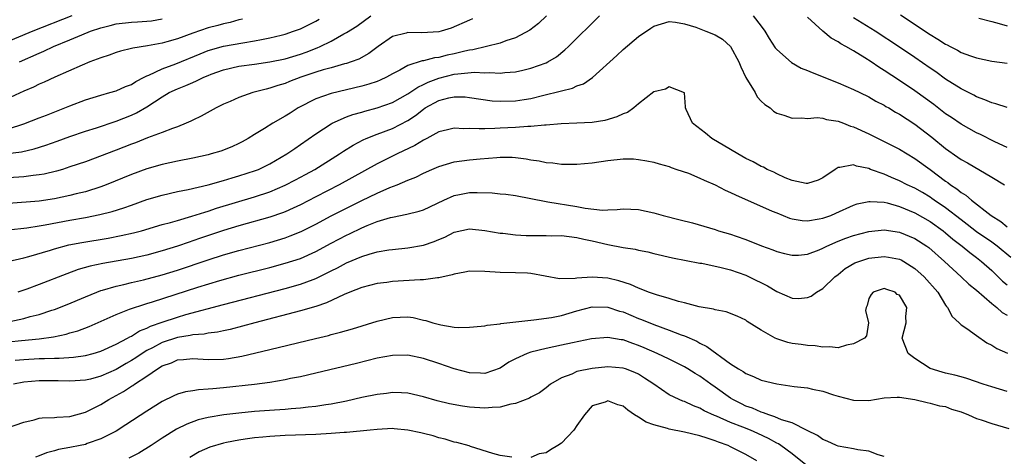
# Model space of a CAD drawing. Units: inches. Extents: x 2580000 to 2583000, y 1500000 to 1503000.
# Drawn here: x 2580452 to 2580581, y 1500850 to 1500907 of the extents above; entities that cross this region are included whole.
import ezdxf

# ---------------------------------------------------------------- set-up
doc = ezdxf.new("R2010")
doc.units = ezdxf.units.IN
doc.header["$MEASUREMENT"] = 0
doc.layers.add('LD25801500_2ft', color=81, linetype='Continuous')

msp = doc.modelspace()

# ---------------------------------------------------------------- linework, layer by layer
at = {"layer": 'LD25801500_2ft'}
for points, elevation in [([(2580449, 1500888.83), (2580452.7, 1500889.3), (2580454.34, 1500889.66), (2580455.87, 1500890.13), (2580457.34, 1500890.66), (2580459, 1500891.29), (2580461, 1500891.98), (2580462.43, 1500892.43), (2580465, 1500893.28), (2580467, 1500894.07), (2580467.64, 1500894.36), (2580469, 1500895.16), (2580471, 1500896.47), (2580471.91, 1500897), (2580473, 1500897.51), (2580474.08, 1500897.91), (2580475, 1500898.34), (2580475.48, 1500898.52), (2580476.41, 1500899), (2580477, 1500899.25), (2580477.39, 1500899.39), (2580479, 1500899.96), (2580481, 1500900.43), (2580483, 1500900.73), (2580485, 1500901.01), (2580487, 1500901.41), (2580489, 1500902.01), (2580489.73, 1500902.27), (2580491.17, 1500902.83), (2580491.55, 1500903), (2580493, 1500903.72), (2580494.67, 1500904.67), (2580495, 1500904.84), (2580496.33, 1500905.67), (2580498.18, 1500907)], 9090), ([(2580459.24, 1500907), (2580454.17, 1500905), (2580449.34, 1500903)], 9082), ([(2580451, 1500879.1), (2580453.39, 1500879.39), (2580455, 1500879.64), (2580455.77, 1500879.77), (2580459, 1500880.39), (2580461, 1500880.74), (2580462.9, 1500881.1), (2580464.5, 1500881.5), (2580466.02, 1500881.98), (2580467, 1500882.35), (2580469, 1500883.05), (2580471, 1500883.63), (2580473, 1500884.1), (2580474.39, 1500884.39), (2580477, 1500885), (2580479, 1500885.55), (2580480.1, 1500885.9), (2580481, 1500886.14), (2580483.15, 1500886.85), (2580483.52, 1500887), (2580485, 1500887.71), (2580487.24, 1500889), (2580488.27, 1500889.73), (2580489, 1500890.22), (2580491, 1500891.62), (2580493, 1500892.93), (2580493.12, 1500893), (2580495, 1500893.84), (2580495.84, 1500894.16), (2580497, 1500894.47), (2580497.4, 1500894.6), (2580499, 1500895.02), (2580501, 1500895.73), (2580503, 1500896.84), (2580504.28, 1500897.72), (2580505, 1500898.04), (2580505.63, 1500898.37), (2580507, 1500898.89), (2580509, 1500899.39), (2580509.47, 1500899.47), (2580511.67, 1500899.67), (2580513, 1500899.6), (2580513.64, 1500899.64), (2580515, 1500899.54), (2580515.63, 1500899.63), (2580517, 1500899.71), (2580517.94, 1500899.94), (2580519, 1500900.18), (2580521, 1500900.89), (2580521.22, 1500901), (2580522.33, 1500901.67), (2580523.44, 1500902.56), (2580523.91, 1500903), (2580527.93, 1500907)], 9096), ([(2580521.04, 1500907), (2580520, 1500906), (2580518.86, 1500905.14), (2580517, 1500904.13), (2580515.75, 1500903.75), (2580515, 1500903.46), (2580513.21, 1500903), (2580511.43, 1500902.57), (2580511, 1500902.53), (2580510.42, 1500902.42), (2580509, 1500902.07), (2580508.11, 1500901.89), (2580507, 1500901.59), (2580506.45, 1500901.55), (2580505, 1500901.15), (2580504.86, 1500901.14), (2580503, 1500900.55), (2580501.94, 1500899.94), (2580501, 1500899.45), (2580500.21, 1500899), (2580499.39, 1500898.61), (2580499, 1500898.46), (2580497.91, 1500898.09), (2580497, 1500897.84), (2580493, 1500896.89), (2580491, 1500896.18), (2580488.72, 1500895), (2580487.66, 1500894.34), (2580487, 1500893.91), (2580485.39, 1500893), (2580484.31, 1500892.31), (2580483, 1500891.52), (2580482.18, 1500891), (2580481.42, 1500890.58), (2580481, 1500890.36), (2580480.07, 1500889.93), (2580478.63, 1500889.37), (2580477.36, 1500889), (2580477, 1500888.91), (2580475, 1500888.47), (2580473, 1500888.06), (2580471, 1500887.61), (2580469, 1500887.05), (2580467, 1500886.32), (2580463.72, 1500885), (2580463, 1500884.73), (2580461, 1500884.09), (2580459.8, 1500883.8), (2580459, 1500883.58), (2580457, 1500883.16), (2580455, 1500882.85), (2580451, 1500882.54)], 9094), ([(2580511.4, 1500906.6), (2580511, 1500906.43), (2580508.62, 1500905.38), (2580507.34, 1500905), (2580507, 1500904.91), (2580504.79, 1500904.79), (2580503, 1500904.85), (2580502.77, 1500904.77), (2580501, 1500904.33), (2580499.1, 1500903), (2580497.91, 1500902.09), (2580496.62, 1500901.38), (2580495.59, 1500901), (2580495, 1500900.81), (2580494.74, 1500900.74), (2580493, 1500900.24), (2580491.95, 1500899.95), (2580491, 1500899.65), (2580489.05, 1500899), (2580487.56, 1500898.44), (2580487, 1500898.19), (2580486.07, 1500897.93), (2580485, 1500897.56), (2580484.53, 1500897.47), (2580482.79, 1500897), (2580481, 1500896.38), (2580479.85, 1500895.85), (2580479, 1500895.48), (2580478.02, 1500895), (2580476.09, 1500893.91), (2580475, 1500893.4), (2580474.74, 1500893.26), (2580474.14, 1500893), (2580473, 1500892.56), (2580472.34, 1500892.34), (2580471, 1500891.8), (2580469.1, 1500891.1), (2580467.53, 1500890.47), (2580467, 1500890.29), (2580465, 1500889.5), (2580461, 1500888), (2580459, 1500887.31), (2580458.01, 1500887), (2580457.23, 1500886.77), (2580455.62, 1500886.38), (2580455, 1500886.27), (2580454.19, 1500886.19), (2580453, 1500886.03), (2580451, 1500885.89)], 9092), ([(2580451, 1500892.3), (2580453, 1500892.91), (2580455, 1500893.7), (2580455.92, 1500894.08), (2580458.32, 1500895), (2580459, 1500895.28), (2580461, 1500896.04), (2580463, 1500896.67), (2580464.2, 1500897), (2580465, 1500897.24), (2580466.22, 1500897.78), (2580467, 1500898.06), (2580467.57, 1500898.43), (2580468.67, 1500899), (2580469, 1500899.17), (2580469.28, 1500899.28), (2580471, 1500900.11), (2580472.76, 1500900.76), (2580475.93, 1500902.07), (2580477, 1500902.48), (2580479, 1500903.04), (2580481.51, 1500903.51), (2580483, 1500903.74), (2580483.94, 1500903.94), (2580485, 1500904.12), (2580486.5, 1500904.5), (2580487, 1500904.62), (2580488.11, 1500905), (2580489, 1500905.33), (2580491, 1500906.32), (2580491.44, 1500906.56)], 9088), ([(2580452.41, 1500901), (2580455, 1500902.16), (2580455.6, 1500902.4), (2580456.84, 1500903), (2580459, 1500903.88), (2580460.54, 1500904.54), (2580461.68, 1500905), (2580463, 1500905.46), (2580464.23, 1500905.77), (2580465, 1500905.95), (2580467, 1500906.17), (2580467.79, 1500906.21), (2580469, 1500906.3), (2580469.63, 1500906.37), (2580471, 1500906.6)], 9084), ([(2580547.93, 1500907), (2580549, 1500905.66), (2580549.48, 1500905), (2580550.04, 1500904.04), (2580550.82, 1500902.82), (2580551, 1500902.61), (2580552.91, 1500900.91), (2580554.18, 1500900.18), (2580555, 1500899.87), (2580555.61, 1500899.61), (2580559, 1500898.29), (2580561, 1500897.41), (2580561.82, 1500897), (2580563, 1500896.44), (2580563.9, 1500895.9), (2580565, 1500895.35), (2580565.21, 1500895.21), (2580565.59, 1500895), (2580566.47, 1500894.47), (2580567, 1500894.18), (2580569, 1500892.88), (2580571.2, 1500891.2), (2580573, 1500889.72), (2580574.6, 1500888.6), (2580575, 1500888.3), (2580575.84, 1500887.84), (2580579, 1500885.99), (2580580.64, 1500885)], 9096), ([(2580581, 1500889.85), (2580579.42, 1500890.58), (2580577.53, 1500891.53), (2580577, 1500891.78), (2580575, 1500892.88), (2580573.74, 1500893.74), (2580573, 1500894.23), (2580571.44, 1500895.44), (2580569, 1500897.25), (2580567, 1500898.6), (2580565, 1500899.9), (2580564.31, 1500900.31), (2580563.3, 1500901), (2580562.46, 1500901.54), (2580561, 1500902.43), (2580560.02, 1500903), (2580559.36, 1500903.36), (2580559, 1500903.63), (2580558.08, 1500904.08), (2580557, 1500905), (2580555, 1500906.82)], 9094), ([(2580581, 1500895.06), (2580579.54, 1500895.54), (2580579, 1500895.65), (2580578.08, 1500896.08), (2580577, 1500896.47), (2580576.66, 1500896.66), (2580575, 1500897.49), (2580573, 1500898.74), (2580571.7, 1500899.7), (2580571, 1500900.17), (2580569, 1500901.58), (2580567, 1500902.92), (2580563.82, 1500905), (2580561, 1500906.75)], 9092), ([(2580567.13, 1500907.13), (2580571, 1500904.56), (2580571.98, 1500903.98), (2580573, 1500903.3), (2580573.21, 1500903.21), (2580573.59, 1500903), (2580574.53, 1500902.53), (2580575, 1500902.25), (2580576.22, 1500901.78), (2580577, 1500901.52), (2580579, 1500901.09), (2580581, 1500900.84)], 9090), ([(2580577.3, 1500906.71), (2580579, 1500906.25), (2580579.98, 1500906.02), (2580581, 1500905.71)], 9088), ([(2580481.44, 1500906.56), (2580481, 1500906.47), (2580479.84, 1500906.16), (2580479, 1500905.98), (2580478.24, 1500905.76), (2580477, 1500905.45), (2580475, 1500904.77), (2580473, 1500904.01), (2580471.6, 1500903.6), (2580471, 1500903.43), (2580469.09, 1500903.09), (2580467.19, 1500902.81), (2580467, 1500902.74), (2580465.59, 1500902.41), (2580465, 1500902.22), (2580464.12, 1500901.88), (2580463, 1500901.53), (2580461.59, 1500901), (2580460.6, 1500900.6), (2580457.02, 1500899.02), (2580455.64, 1500898.36), (2580455, 1500898.1), (2580454.27, 1500897.73), (2580453, 1500897.19), (2580449, 1500895.36)], 9086), ([(2580449.34, 1500874.66), (2580453, 1500875.47), (2580453.63, 1500875.63), (2580456.46, 1500876.46), (2580457, 1500876.64), (2580458.86, 1500877.14), (2580460.52, 1500877.48), (2580463.95, 1500878.05), (2580465.64, 1500878.36), (2580467.27, 1500878.73), (2580468.29, 1500879), (2580471, 1500879.79), (2580472.07, 1500880.07), (2580473, 1500880.35), (2580474.88, 1500880.88), (2580476.57, 1500881.43), (2580477, 1500881.55), (2580478.08, 1500881.92), (2580483, 1500883.42), (2580485, 1500884.08), (2580487, 1500884.92), (2580488.37, 1500885.63), (2580489.67, 1500886.33), (2580490.87, 1500887), (2580494.08, 1500889), (2580494.62, 1500889.38), (2580495.86, 1500890.14), (2580497.16, 1500890.84), (2580497.55, 1500891), (2580499, 1500891.57), (2580501, 1500892.33), (2580503, 1500893.38), (2580503.98, 1500894.02), (2580505, 1500894.85), (2580505.23, 1500895), (2580507, 1500895.98), (2580508.32, 1500896.32), (2580509, 1500896.46), (2580510.43, 1500896.43), (2580511, 1500896.38), (2580513.95, 1500895.95), (2580515, 1500895.87), (2580517, 1500895.91), (2580518.12, 1500896.12), (2580519, 1500896.25), (2580520.67, 1500896.67), (2580522.82, 1500897.18), (2580523, 1500897.24), (2580524.42, 1500897.58), (2580525, 1500897.87), (2580525.84, 1500898.16), (2580527.02, 1500898.98), (2580530.17, 1500901.83), (2580531, 1500902.64), (2580533, 1500904.32), (2580534.62, 1500905.38), (2580535, 1500905.65), (2580537, 1500906.26), (2580537.82, 1500906.18), (2580539, 1500905.98), (2580540.49, 1500905.51), (2580541.76, 1500905), (2580543, 1500904.55), (2580543.96, 1500903.96), (2580545.01, 1500903.01), (2580546.09, 1500901), (2580546.34, 1500900.34), (2580547, 1500898.97), (2580548.22, 1500897), (2580548.47, 1500896.47), (2580549, 1500895.9), (2580549.45, 1500895.45), (2580550.15, 1500895), (2580550.58, 1500894.58), (2580551, 1500894.34), (2580551.93, 1500894.07), (2580553, 1500893.67), (2580554.29, 1500893.71), (2580555, 1500893.62), (2580556.25, 1500893.75), (2580557, 1500893.65), (2580557.48, 1500893.48), (2580559, 1500893.28), (2580559.71, 1500893), (2580560.62, 1500892.62), (2580561, 1500892.53), (2580563, 1500891.62), (2580565, 1500890.64), (2580567, 1500889.61), (2580568, 1500889), (2580569, 1500888.43), (2580571, 1500886.97), (2580573, 1500885.45), (2580573.27, 1500885.27), (2580573.62, 1500885), (2580574.46, 1500884.46), (2580575, 1500884), (2580575.63, 1500883.63), (2580576.35, 1500883), (2580578.91, 1500881), (2580580.19, 1500880.19), (2580581, 1500879.49)], 9098), ([(2580581.5, 1500875.5), (2580579.7, 1500877), (2580579, 1500877.51), (2580577, 1500878.87), (2580575.81, 1500879.81), (2580575, 1500880.4), (2580573, 1500881.98), (2580571.51, 1500883), (2580571.22, 1500883.22), (2580571, 1500883.36), (2580569.98, 1500883.98), (2580569, 1500884.54), (2580567.99, 1500885), (2580567, 1500885.51), (2580565.93, 1500885.93), (2580565, 1500886.35), (2580563.22, 1500887), (2580563, 1500887.09), (2580561.4, 1500887.4), (2580561, 1500887.57), (2580559.22, 1500887.22), (2580559, 1500887.23), (2580558.62, 1500887), (2580557, 1500885.89), (2580556.39, 1500885.61), (2580555, 1500885.16), (2580554.83, 1500885.17), (2580553, 1500885.55), (2580552.09, 1500885.91), (2580551, 1500886.41), (2580550.62, 1500886.62), (2580549.78, 1500887), (2580549.28, 1500887.28), (2580549, 1500887.39), (2580547.96, 1500887.96), (2580547, 1500888.43), (2580545.93, 1500889), (2580545, 1500889.57), (2580542.55, 1500891), (2580541.74, 1500891.73), (2580540.61, 1500892.6), (2580540.06, 1500893), (2580539.22, 1500894.78), (2580539.13, 1500895), (2580539.15, 1500895.15), (2580538.98, 1500896.98), (2580537, 1500897.74), (2580536.54, 1500897.46), (2580535, 1500897.11), (2580533, 1500895.54), (2580532.39, 1500895), (2580531.57, 1500894.43), (2580531, 1500894.25), (2580530.17, 1500893.83), (2580528.63, 1500893.37), (2580527, 1500893.12), (2580524.98, 1500893.02), (2580522.94, 1500892.94), (2580521, 1500892.76), (2580520.76, 1500892.76), (2580519, 1500892.58), (2580518.59, 1500892.59), (2580517, 1500892.47), (2580515, 1500892.36), (2580514.31, 1500892.31), (2580513, 1500892.29), (2580512.26, 1500892.26), (2580511, 1500892.33), (2580510.28, 1500892.28), (2580509, 1500892.36), (2580508.13, 1500892.13), (2580507, 1500891.87), (2580505.44, 1500891), (2580505, 1500890.79), (2580503.9, 1500890.1), (2580501.61, 1500889), (2580499, 1500887.7), (2580494.06, 1500885), (2580491, 1500883.41), (2580489, 1500882.38), (2580488.07, 1500881.93), (2580487, 1500881.46), (2580486.67, 1500881.33), (2580485, 1500880.75), (2580481, 1500879.63), (2580479, 1500879.01), (2580475.99, 1500878.01), (2580475, 1500877.66), (2580474.5, 1500877.5), (2580473, 1500876.98), (2580471, 1500876.36), (2580469, 1500875.82), (2580467, 1500875.4), (2580463.26, 1500874.74), (2580461.62, 1500874.38), (2580460.07, 1500873.93), (2580458.6, 1500873.4), (2580455, 1500871.99), (2580453.4, 1500871.4), (2580452.22, 1500871)], 9100), ([(2580451.15, 1500867.15), (2580453, 1500867.57), (2580453.8, 1500867.8), (2580455, 1500868.08), (2580456.63, 1500868.63), (2580457, 1500868.74), (2580458.62, 1500869.38), (2580461, 1500870.39), (2580462.49, 1500871), (2580463, 1500871.19), (2580463.25, 1500871.25), (2580465, 1500871.78), (2580465.99, 1500871.99), (2580467, 1500872.24), (2580468.59, 1500872.59), (2580471, 1500873.23), (2580473, 1500873.85), (2580477, 1500875.21), (2580479, 1500875.85), (2580481, 1500876.42), (2580485, 1500877.47), (2580487, 1500878.07), (2580487.68, 1500878.32), (2580489.09, 1500878.91), (2580491, 1500879.87), (2580493, 1500880.92), (2580495, 1500881.94), (2580497, 1500882.95), (2580499, 1500883.91), (2580500.63, 1500884.63), (2580501.58, 1500885), (2580503, 1500885.6), (2580504.01, 1500885.99), (2580505, 1500886.51), (2580506.1, 1500887), (2580507, 1500887.38), (2580509, 1500887.96), (2580511, 1500888.25), (2580512.38, 1500888.38), (2580514.56, 1500888.56), (2580515, 1500888.57), (2580516.57, 1500888.57), (2580517, 1500888.55), (2580518.37, 1500888.37), (2580519, 1500888.25), (2580520.09, 1500888.09), (2580521, 1500887.88), (2580521.84, 1500887.84), (2580523, 1500887.66), (2580523.69, 1500887.69), (2580525, 1500887.67), (2580527, 1500887.87), (2580529, 1500888.17), (2580531, 1500888.38), (2580532.35, 1500888.35), (2580533, 1500888.3), (2580534.11, 1500888.11), (2580535, 1500887.92), (2580535.7, 1500887.7), (2580537, 1500887.35), (2580537.25, 1500887.25), (2580538.02, 1500887), (2580539.52, 1500886.48), (2580541, 1500885.86), (2580541.57, 1500885.57), (2580543, 1500884.97), (2580544.3, 1500884.3), (2580545, 1500884), (2580545.66, 1500883.66), (2580550.43, 1500881.57), (2580551, 1500881.31), (2580552.65, 1500880.65), (2580553, 1500880.55), (2580554.34, 1500880.34), (2580555, 1500880.29), (2580556.53, 1500880.53), (2580557, 1500880.62), (2580558.05, 1500881), (2580558.72, 1500881.28), (2580561, 1500882.32), (2580561.5, 1500882.5), (2580563, 1500882.81), (2580563.17, 1500882.83), (2580565, 1500882.71), (2580565.38, 1500882.62), (2580567, 1500882.17), (2580569, 1500881.33), (2580571, 1500880.2), (2580572.67, 1500879), (2580573, 1500878.74), (2580573.92, 1500877.92), (2580575.13, 1500877), (2580576.14, 1500876.14), (2580577, 1500875.51), (2580577.66, 1500875), (2580579, 1500873.8), (2580580.42, 1500872.42), (2580581, 1500871.94)], 9102), ([(2580451, 1500864.51), (2580452.7, 1500864.7), (2580455, 1500864.91), (2580456.84, 1500865.16), (2580458.49, 1500865.51), (2580459, 1500865.67), (2580460.03, 1500865.97), (2580461.48, 1500866.52), (2580465, 1500868.08), (2580466.76, 1500868.76), (2580467, 1500868.86), (2580468.6, 1500869.4), (2580469, 1500869.51), (2580469.72, 1500869.72), (2580475.63, 1500871.63), (2580478.52, 1500872.52), (2580481, 1500873.2), (2580485, 1500874.22), (2580487, 1500874.75), (2580489, 1500875.4), (2580491, 1500876.31), (2580493, 1500877.38), (2580495, 1500878.42), (2580495.4, 1500878.6), (2580497, 1500879.38), (2580497.67, 1500879.67), (2580499, 1500880.19), (2580500.71, 1500880.71), (2580501, 1500880.78), (2580502.86, 1500881.14), (2580504.45, 1500881.55), (2580505, 1500881.72), (2580507.69, 1500883), (2580509, 1500883.59), (2580509.72, 1500883.72), (2580511, 1500883.99), (2580512, 1500884), (2580513.95, 1500883.95), (2580515, 1500883.82), (2580515.75, 1500883.75), (2580517, 1500883.57), (2580521, 1500882.8), (2580521.22, 1500882.78), (2580525, 1500882.15), (2580526.08, 1500881.92), (2580528.31, 1500881.69), (2580529, 1500881.74), (2580530.23, 1500881.77), (2580531, 1500881.85), (2580533, 1500881.75), (2580535, 1500881.35), (2580536.24, 1500881), (2580538.44, 1500880.44), (2580540.02, 1500880.02), (2580543, 1500879.15), (2580543.44, 1500879), (2580545, 1500878.55), (2580545.72, 1500878.28), (2580547, 1500877.84), (2580549.03, 1500877.02), (2580550.52, 1500876.52), (2580551, 1500876.29), (2580552.04, 1500876.04), (2580553, 1500875.82), (2580553.83, 1500875.83), (2580555, 1500875.96), (2580556.52, 1500876.52), (2580557, 1500876.73), (2580557.52, 1500877), (2580559, 1500877.63), (2580559.99, 1500878.01), (2580561, 1500878.36), (2580563, 1500878.88), (2580565, 1500879.1), (2580567, 1500878.82), (2580569, 1500877.98), (2580570.53, 1500877), (2580570.8, 1500876.8), (2580572.83, 1500875), (2580575.03, 1500873), (2580576.02, 1500872.02), (2580577, 1500871.23), (2580579, 1500869.51), (2580579.65, 1500869), (2580580.36, 1500868.36), (2580581, 1500867.98)], 9104), ([(2580451.88, 1500862.12), (2580453, 1500862.23), (2580455, 1500862.33), (2580455.67, 1500862.33), (2580457, 1500862.4), (2580457.6, 1500862.4), (2580459.47, 1500862.53), (2580461, 1500862.74), (2580462.03, 1500863), (2580463, 1500863.28), (2580465, 1500864.2), (2580466.48, 1500865), (2580466.81, 1500865.19), (2580467, 1500865.27), (2580468.06, 1500865.94), (2580469, 1500866.3), (2580469.46, 1500866.54), (2580471, 1500867.08), (2580473, 1500867.75), (2580474.06, 1500868.06), (2580479, 1500869.4), (2580487, 1500871.48), (2580489, 1500872.03), (2580490.65, 1500872.65), (2580491, 1500872.77), (2580492.5, 1500873.5), (2580493, 1500873.77), (2580493.82, 1500874.18), (2580495, 1500874.82), (2580497, 1500875.66), (2580497.96, 1500875.96), (2580499, 1500876.24), (2580500.49, 1500876.49), (2580501, 1500876.56), (2580503, 1500876.75), (2580505, 1500877.1), (2580506.41, 1500877.59), (2580507, 1500877.85), (2580507.82, 1500878.18), (2580509, 1500878.8), (2580511, 1500879.25), (2580513, 1500879.05), (2580515, 1500878.69), (2580515.33, 1500878.67), (2580517, 1500878.48), (2580518.39, 1500878.39), (2580521, 1500878.38), (2580521.65, 1500878.35), (2580523, 1500878.37), (2580525, 1500878.13), (2580525.88, 1500877.88), (2580527, 1500877.66), (2580529, 1500877.19), (2580531, 1500876.83), (2580532.59, 1500876.59), (2580533, 1500876.48), (2580534.24, 1500876.24), (2580535, 1500876.03), (2580537.45, 1500875.45), (2580541, 1500874.78), (2580541.25, 1500874.75), (2580543.78, 1500874.22), (2580545, 1500873.9), (2580547, 1500873.21), (2580547.44, 1500873), (2580549.8, 1500871.8), (2580551, 1500871.06), (2580553, 1500870.19), (2580553.83, 1500870.17), (2580555, 1500870.29), (2580555.51, 1500870.49), (2580556.2, 1500871), (2580557, 1500871.47), (2580558.59, 1500873), (2580559, 1500873.31), (2580559.93, 1500874.07), (2580561.19, 1500874.81), (2580561.71, 1500875), (2580563, 1500875.41), (2580565, 1500875.63), (2580565.56, 1500875.56), (2580567, 1500875.28), (2580567.2, 1500875.2), (2580567.54, 1500875), (2580569, 1500874.09), (2580570.19, 1500873), (2580571.96, 1500871), (2580573, 1500869.31), (2580573.13, 1500869.13), (2580573.26, 1500869), (2580573.83, 1500867.83), (2580574.74, 1500867), (2580575, 1500866.72), (2580575.76, 1500866.24), (2580577, 1500865.34), (2580578.38, 1500864.38), (2580579, 1500864.1), (2580579.66, 1500863.66), (2580581.04, 1500863.04)], 9106), ([(2580581, 1500858.03), (2580579, 1500858.64), (2580577.9, 1500859), (2580575.75, 1500859.75), (2580575, 1500859.94), (2580574.18, 1500860.18), (2580573, 1500860.44), (2580572.55, 1500860.55), (2580571, 1500861.02), (2580569, 1500862.33), (2580568.11, 1500863), (2580567.32, 1500865), (2580567.84, 1500867), (2580567.82, 1500867.82), (2580567.96, 1500869), (2580567, 1500870.58), (2580566.68, 1500870.68), (2580566.42, 1500871), (2580565.34, 1500871.34), (2580565, 1500871.48), (2580563.57, 1500871), (2580563.32, 1500870.68), (2580563, 1500870.15), (2580562.76, 1500869.24), (2580562.64, 1500869), (2580562.58, 1500868.58), (2580562.94, 1500867), (2580562.7, 1500865.3), (2580562.43, 1500865), (2580561, 1500864.26), (2580560.1, 1500864.1), (2580559, 1500863.75), (2580557.87, 1500863.87), (2580557, 1500863.81), (2580555.99, 1500863.99), (2580555, 1500864.03), (2580554.17, 1500864.17), (2580553, 1500864.32), (2580552.45, 1500864.45), (2580551, 1500864.92), (2580550.82, 1500865), (2580549, 1500866.03), (2580547.18, 1500867.18), (2580547, 1500867.32), (2580545.86, 1500867.86), (2580544.43, 1500868.43), (2580543, 1500868.67), (2580542.77, 1500868.77), (2580540.91, 1500869.09), (2580539, 1500869.61), (2580538.21, 1500869.79), (2580537, 1500870.18), (2580535.36, 1500870.64), (2580534.31, 1500871), (2580533.38, 1500871.38), (2580533, 1500871.5), (2580531.98, 1500871.98), (2580530.47, 1500872.47), (2580529, 1500872.81), (2580527, 1500872.94), (2580525, 1500872.8), (2580524.76, 1500872.76), (2580522.74, 1500872.74), (2580519, 1500873.44), (2580518.55, 1500873.45), (2580517, 1500873.53), (2580515, 1500873.54), (2580513, 1500873.68), (2580511, 1500873.71), (2580510.42, 1500873.58), (2580509, 1500873.35), (2580508.74, 1500873.26), (2580507, 1500872.87), (2580506.86, 1500872.86), (2580505, 1500872.59), (2580504.6, 1500872.6), (2580501, 1500872.37), (2580500.26, 1500872.26), (2580499, 1500872.11), (2580497, 1500871.61), (2580495.44, 1500871), (2580494.69, 1500870.69), (2580492.41, 1500869.59), (2580491, 1500869.14), (2580489, 1500868.55), (2580483.05, 1500867), (2580481.44, 1500866.56), (2580479.86, 1500866.14), (2580479, 1500865.96), (2580478.22, 1500865.78), (2580477, 1500865.64), (2580476.48, 1500865.52), (2580475, 1500865.42), (2580474.66, 1500865.34), (2580473, 1500865.09), (2580471, 1500864.41), (2580469.74, 1500863.74), (2580469, 1500863.37), (2580468.39, 1500863), (2580467.56, 1500862.44), (2580467, 1500862.08), (2580466.31, 1500861.69), (2580465, 1500860.91), (2580463, 1500860.03), (2580461.67, 1500859.67), (2580461, 1500859.51), (2580459, 1500859.37), (2580457.44, 1500859.44), (2580455, 1500859.45), (2580453, 1500859.28), (2580451.64, 1500859)], 9108), ([(2580450.72, 1500853.28), (2580453, 1500854.05), (2580454.35, 1500854.35), (2580455, 1500854.56), (2580455.38, 1500854.62), (2580457, 1500854.67), (2580457.29, 1500854.71), (2580459, 1500854.79), (2580461, 1500855.36), (2580463, 1500856.35), (2580464.04, 1500857), (2580465.97, 1500858.03), (2580467, 1500858.73), (2580467.17, 1500858.83), (2580467.39, 1500859), (2580469, 1500860.05), (2580470.37, 1500861), (2580471, 1500861.38), (2580472.21, 1500861.79), (2580473, 1500862.16), (2580473.79, 1500862.21), (2580475, 1500862.33), (2580477, 1500862.21), (2580479, 1500862.27), (2580479.64, 1500862.36), (2580481.35, 1500862.65), (2580485, 1500863.5), (2580490.96, 1500864.96), (2580492.64, 1500865.36), (2580493, 1500865.46), (2580494.23, 1500865.77), (2580495, 1500866.01), (2580495.78, 1500866.22), (2580499, 1500867.23), (2580501, 1500867.71), (2580503, 1500867.76), (2580503.67, 1500867.67), (2580505, 1500867.36), (2580505.31, 1500867.31), (2580506.25, 1500867), (2580507.28, 1500866.72), (2580509, 1500866.45), (2580509.6, 1500866.4), (2580511, 1500866.42), (2580511.51, 1500866.49), (2580513, 1500866.61), (2580513.3, 1500866.7), (2580515, 1500866.86), (2580515.1, 1500866.9), (2580519, 1500867.36), (2580519.37, 1500867.37), (2580521.68, 1500867.68), (2580523, 1500867.96), (2580525, 1500868.54), (2580527, 1500869.06), (2580529, 1500869.03), (2580530.53, 1500868.53), (2580531, 1500868.41), (2580533, 1500867.57), (2580533.42, 1500867.42), (2580535, 1500866.77), (2580537, 1500866.05), (2580538.56, 1500865.44), (2580539, 1500865.29), (2580540.59, 1500864.59), (2580541, 1500864.36), (2580541.91, 1500863.91), (2580545, 1500861.67), (2580546.02, 1500861), (2580546.64, 1500860.64), (2580547, 1500860.37), (2580548, 1500860), (2580549, 1500859.52), (2580551.03, 1500859.03), (2580553.29, 1500858.71), (2580555, 1500858.5), (2580555.65, 1500858.35), (2580557, 1500858.07), (2580558.39, 1500857.61), (2580559, 1500857.43), (2580561, 1500856.91), (2580563, 1500856.88), (2580565, 1500857.21), (2580566.68, 1500857.32), (2580567, 1500857.29), (2580568.99, 1500857.01), (2580570.59, 1500856.59), (2580571, 1500856.54), (2580572.19, 1500856.19), (2580573, 1500856.07), (2580573.76, 1500855.76), (2580575, 1500855.4), (2580575.99, 1500855), (2580577, 1500854.54), (2580577.64, 1500854.36), (2580579, 1500853.86), (2580581.21, 1500853.21)], 9110), ([(2580565, 1500849.57), (2580564.23, 1500849.77), (2580563, 1500850.27), (2580561.55, 1500850.45), (2580561, 1500850.57), (2580559, 1500850.92), (2580558.79, 1500851), (2580557.56, 1500851.56), (2580557, 1500851.79), (2580556.3, 1500852.3), (2580554.98, 1500852.98), (2580553, 1500853.94), (2580551.64, 1500854.36), (2580550.76, 1500854.76), (2580549.96, 1500855), (2580549.28, 1500855.28), (2580549, 1500855.34), (2580547.86, 1500855.86), (2580547, 1500856.15), (2580546.42, 1500856.42), (2580545.3, 1500857), (2580545, 1500857.19), (2580543, 1500858.61), (2580542.42, 1500859), (2580541, 1500860.03), (2580540.38, 1500860.38), (2580539.42, 1500861), (2580539, 1500861.25), (2580537, 1500862.25), (2580535.43, 1500863), (2580533.75, 1500863.75), (2580533, 1500864.05), (2580532.28, 1500864.28), (2580531, 1500864.76), (2580530.77, 1500864.77), (2580529, 1500865.08), (2580526.89, 1500864.89), (2580524.4, 1500864.4), (2580523, 1500864.1), (2580521, 1500863.66), (2580519, 1500863.17), (2580518.51, 1500863), (2580517, 1500862.3), (2580516.15, 1500861.85), (2580515, 1500861.1), (2580513, 1500860.38), (2580512.43, 1500860.43), (2580511, 1500860.46), (2580509, 1500861), (2580507, 1500861.68), (2580505, 1500862.33), (2580503, 1500862.76), (2580501, 1500862.75), (2580499, 1500862.38), (2580496.3, 1500861.7), (2580491, 1500860.43), (2580489, 1500859.97), (2580487.72, 1500859.72), (2580487, 1500859.56), (2580485, 1500859.22), (2580483.04, 1500858.96), (2580479, 1500858.53), (2580477.59, 1500858.41), (2580477, 1500858.33), (2580475.75, 1500858.25), (2580475, 1500858.13), (2580474.02, 1500857.98), (2580473, 1500857.68), (2580472.52, 1500857.48), (2580471, 1500856.75), (2580469, 1500855.5), (2580466.29, 1500853.71), (2580465, 1500852.89), (2580463, 1500851.86), (2580461.25, 1500851.25), (2580461, 1500851.15), (2580460.34, 1500851), (2580459, 1500850.73), (2580457.51, 1500850.49), (2580457, 1500850.33), (2580455.93, 1500850.07), (2580455, 1500849.66), (2580454.52, 1500849.48)], 9112), ([(2580555, 1500848.33), (2580553, 1500849.91), (2580551.55, 1500851), (2580551.22, 1500851.22), (2580551, 1500851.33), (2580549.93, 1500851.93), (2580548.56, 1500852.56), (2580547.59, 1500853), (2580546.6, 1500853.4), (2580545, 1500854), (2580543.18, 1500854.82), (2580542.92, 1500854.92), (2580541.54, 1500855.54), (2580541, 1500855.88), (2580540.16, 1500856.16), (2580539, 1500856.72), (2580538.78, 1500856.78), (2580538.29, 1500857), (2580537, 1500857.63), (2580535.01, 1500859), (2580533.8, 1500859.8), (2580533, 1500860.29), (2580532.52, 1500860.52), (2580531.3, 1500861), (2580531, 1500861.1), (2580529, 1500861.24), (2580527, 1500861.06), (2580525, 1500860.65), (2580524.32, 1500860.32), (2580523, 1500859.81), (2580521.56, 1500859), (2580521, 1500858.53), (2580520.12, 1500857.88), (2580519, 1500857.32), (2580518.81, 1500857.19), (2580517, 1500856.46), (2580516.38, 1500856.38), (2580515, 1500855.98), (2580513.97, 1500855.97), (2580513, 1500855.87), (2580511, 1500856.01), (2580510.12, 1500856.12), (2580508.42, 1500856.42), (2580506.82, 1500856.82), (2580505, 1500857.35), (2580503, 1500857.82), (2580502.15, 1500857.85), (2580501, 1500857.92), (2580500.2, 1500857.8), (2580499, 1500857.67), (2580497, 1500857.24), (2580495, 1500856.79), (2580493, 1500856.4), (2580492.31, 1500856.31), (2580491, 1500856.09), (2580490, 1500856), (2580489, 1500855.86), (2580487.78, 1500855.77), (2580487, 1500855.69), (2580485.61, 1500855.61), (2580483, 1500855.43), (2580481, 1500855.23), (2580479.02, 1500854.98), (2580477, 1500854.64), (2580475.67, 1500854.33), (2580474.2, 1500853.8), (2580472.88, 1500853.12), (2580471, 1500851.94), (2580469.58, 1500851), (2580467.98, 1500850.02), (2580466.66, 1500849.34)], 9114), ([(2580548.42, 1500849), (2580547, 1500849.85), (2580545, 1500850.85), (2580544.67, 1500851), (2580543.43, 1500851.43), (2580543, 1500851.61), (2580541.94, 1500851.94), (2580541, 1500852.28), (2580539, 1500852.76), (2580537, 1500853.13), (2580536.8, 1500853.2), (2580535, 1500853.7), (2580534.03, 1500854.03), (2580533, 1500854.7), (2580532.51, 1500855), (2580531.62, 1500855.62), (2580531, 1500856.13), (2580530.32, 1500856.32), (2580529, 1500856.81), (2580528.67, 1500856.67), (2580527, 1500856.16), (2580525.98, 1500855), (2580525, 1500853.6), (2580524.6, 1500853), (2580523, 1500851.32), (2580522.52, 1500851), (2580521.55, 1500850.45), (2580521, 1500850.06), (2580520.09, 1500849.91), (2580519, 1500849.46)], 9116), ([(2580516.5, 1500849.5), (2580515, 1500849.71), (2580514.03, 1500849.97), (2580511.13, 1500850.87), (2580510.95, 1500850.96), (2580509.38, 1500851.38), (2580509, 1500851.44), (2580507.84, 1500851.84), (2580507, 1500852.01), (2580506.28, 1500852.28), (2580505, 1500852.57), (2580504.67, 1500852.67), (2580503, 1500853.02), (2580501.19, 1500853.19), (2580501, 1500853.2), (2580499, 1500853.11), (2580498.09, 1500853), (2580495, 1500852.7), (2580494.69, 1500852.69), (2580493, 1500852.56), (2580491, 1500852.45), (2580487, 1500852.29), (2580485, 1500852.18), (2580484.09, 1500852.09), (2580483, 1500852), (2580481.82, 1500851.82), (2580481, 1500851.72), (2580479.39, 1500851.4), (2580479, 1500851.33), (2580477.2, 1500850.8), (2580475.83, 1500850.17), (2580474.58, 1500849.42)], 9116)]:
    msp.add_lwpolyline(points, dxfattribs=dict(at, elevation=elevation))

doc.saveas('drawing.dxf')
